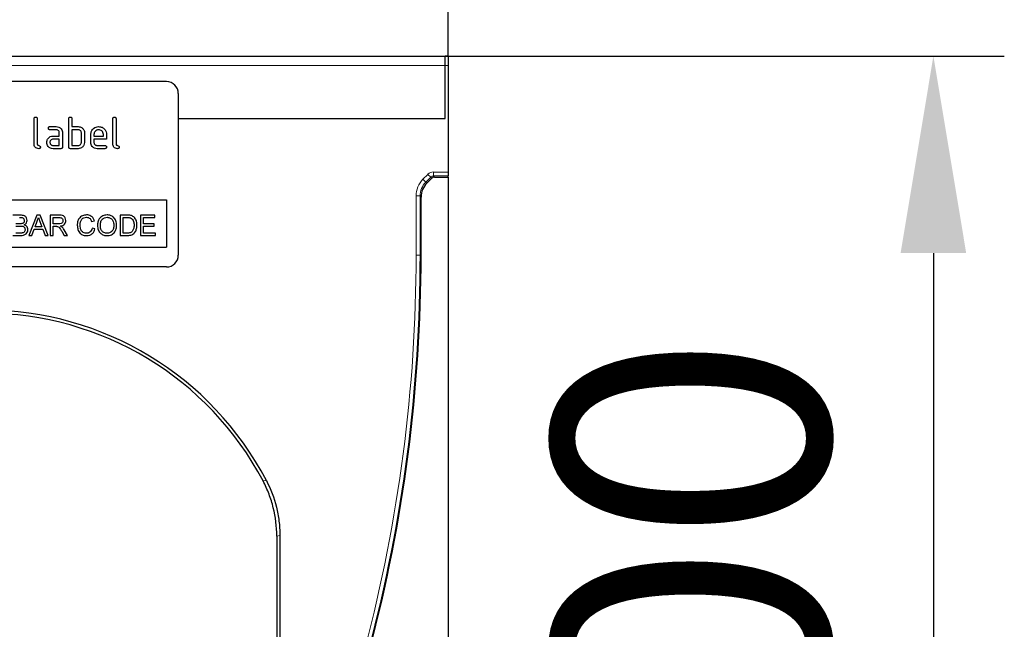
# Model space of a CAD drawing. Units: millimetres. Extents: x 154440 to 171792, y -11660 to 4290.
# Drawn here: x 162928 to 163178, y -6438 to -6283 of the extents above; entities that cross this region are included whole.
import ezdxf

# ---------------------------------------------------------------- set-up
doc = ezdxf.new("R2010")
doc.units = ezdxf.units.MM
doc.header["$LTSCALE"] = 2.5
doc.linetypes.add('SLD-Durchgehend', pattern=[0])
doc.layers.get('Defpoints').update_dxf_attribs({"color": 10})
doc.layers.add('133549', color=7, linetype='Continuous')
doc.layers.add('TANGENT_EDGES', color=4, linetype='Continuous')
doc.layers.add('SICHTBAR', color=5, linetype='Continuous', lineweight=25)
doc.styles.get("Standard").update_dxf_attribs({"font": 'arial.ttf'})
doc.dimstyles.get("Standard").update_dxf_attribs({"dimscale": 10, "dimtxt": 3.5, "dimasz": 2.4, "dimexe": 1.8, "dimexo": 0, "dimgap": 1, "dimtad": 1, "dimdec": 0, "dimrnd": 0.01, "dimzin": 0, "dimdsep": 46, "dimtxsty": 'Standard', "dimcen": 3, "dimclrd": 256, "dimclre": 256, "dimclrt": 256, "dimadec": 0, "dimazin": 0, "dimtfac": 1, "dimtdec": 0, "dimtix": 1, "dimtmove": 0, "dimatfit": 0, "dimfxl": 1, "dimtolj": 1, "dimtzin": 0, "dimarcsym": 0})

# ---------------------------------------------------------------- blocks, each defined once
blk = doc.blocks.new('*D1259')
at = {"layer": 'Defpoints', "color": 0, "transparency": 16777216}
for p in [(163036.04, -6292.6), (163036.79, -6592.6), (163160, -6592.6)]:
    blk.add_point(p, dxfattribs=at)
at = {"layer": 'SICHTBAR', "lineweight": -2, "transparency": 16777216}
for p, q in [((163036.04, -6292.6), (163178, -6292.6)), ((163160, -6342.6), (163160, -6542.6)), ((163036.79, -6592.6), (163178, -6592.6))]:
    blk.add_line(p, q, dxfattribs=at)
at = {"layer": 'SICHTBAR', "transparency": 16777216}
for points in [[(163151.67, -6342.6), (163168.33, -6342.6), (163160, -6292.6)], [(163151.67, -6542.6), (163168.33, -6542.6), (163160, -6592.6)]]:
    blk.add_solid(points, dxfattribs=at)
at = {"layer": 'SICHTBAR', "transparency": 16777216, "insert": (163063.47, -6442.6), "char_height": 70, "attachment_point": 2, "rotation": 90}
blk.add_mtext('\\A1;300', dxfattribs=at)
blk = doc.blocks.new('*D1260')
at = {"layer": 'Defpoints', "color": 0, "transparency": 16777216}
for p in [(163036.79, -6173.47), (162801.79, -6292.6), (163036.79, -6292.6)]:
    blk.add_point(p, dxfattribs=at)
at = {"layer": 'SICHTBAR', "lineweight": -2, "transparency": 16777216}
for p, q in [((162801.79, -6292.6), (162801.79, -6155.47)), ((163036.79, -6292.6), (163036.79, -6155.47)), ((162851.79, -6173.47), (162986.79, -6173.47))]:
    blk.add_line(p, q, dxfattribs=at)
at = {"layer": 'SICHTBAR', "transparency": 16777216}
for points in [[(162851.79, -6165.14), (162851.79, -6181.81), (162801.79, -6173.47)], [(162986.79, -6165.14), (162986.79, -6181.81), (163036.79, -6173.47)]]:
    blk.add_solid(points, dxfattribs=at)
at = {"layer": 'SICHTBAR', "transparency": 16777216, "insert": (162919.29, -6076.94), "char_height": 70, "attachment_point": 2}
blk.add_mtext('\\A1;235', dxfattribs=at)
blk = doc.blocks.new('1035923-M_F_FRONT VIEW')
at = {"layer": '133549', "linetype": 'SLD-Durchgehend', "lineweight": 25}
for p, q in [((2245.1, 455.42), (2478.6, 455.42)), ((2478.6, 453.02), (2478.6, 455.42)), ((2479.35, 455.42), (2478.6, 455.42)), ((2479.35, 455.42), (2479.35, 453.02)), ((2478.6, 439.57), (2478.6, 453.02)), ((2479.35, 453.02), (2479.35, 426)), ((2407.85, 448.92), (2315.85, 448.92)), ((2410.85, 445.92), (2410.85, 404.92)), ((2374.25, 433.12), (2374.25, 439.52)), ((2375.05, 439.52), (2375.05, 433.12)), ((2378.26, 437.52), (2379.85, 437.52)), ((2383.05, 432.32), (2383.05, 439.52)), ((2383.85, 439.52), (2383.85, 437.52)), ((2383.85, 437.52), (2385.45, 437.52)), ((2394.25, 433.12), (2394.25, 439.52)), ((2395.05, 439.52), (2395.05, 433.12)), ((2410.85, 439.57), (2478.6, 439.57)), ((2379.85, 436.72), (2378.26, 436.72)), ((2379.06, 435.12), (2380.65, 435.12)), ((2380.65, 435.12), (2380.65, 435.92)), ((2381.45, 435.92), (2381.45, 432.32)), ((2383.85, 436.72), (2383.85, 432.72)), ((2385.45, 436.72), (2383.85, 436.72)), ((2386.25, 433.52), (2386.25, 435.92)), ((2387.05, 435.92), (2387.05, 433.52)), ((2388.65, 433.52), (2388.65, 435.52)), ((2389.45, 435.52), (2389.45, 435.12)), ((2389.45, 435.12), (2391.84, 435.12)), ((2391.84, 435.12), (2391.84, 435.52)), ((2392.63, 435.52), (2392.63, 434.32)), ((2380.65, 434.32), (2379.06, 434.32)), ((2379.06, 432.72), (2380.65, 432.72)), ((2380.65, 432.72), (2380.65, 434.32)), ((2383.85, 432.72), (2385.45, 432.72)), ((2389.45, 434.32), (2389.45, 433.52)), ((2392.63, 434.32), (2389.45, 434.32)), ((2390.25, 432.72), (2392.24, 432.72)), ((2381.05, 431.92), (2379.06, 431.92)), ((2385.45, 431.92), (2383.45, 431.92)), ((2392.24, 431.92), (2390.25, 431.92)), ((2479.35, 426), (2479.35, 425)), ((2479.35, 424.73), (2479.35, 425)), ((2475.2, 424.44), (2473.95, 423.2)), ((2475.9, 424.73), (2479.35, 424.73)), ((2479.35, 424.73), (2479.35, 155.42)), ((2365.85, 418.92), (2407.85, 418.92)), ((2407.85, 418.92), (2407.85, 406.92)), ((2472.49, 404.92), (2472.49, 419.66)), ((2370.8, 415.06), (2368.87, 415.06)), ((2374.95, 415.06), (2372.91, 409.92)), ((2375.77, 415.06), (2374.95, 415.06)), ((2377.81, 409.92), (2375.77, 415.06)), ((2378.36, 415.06), (2378.36, 409.92)), ((2380.58, 415.06), (2378.36, 415.06)), ((2396.14, 415.06), (2396.14, 409.92)), ((2397.89, 415.06), (2396.14, 415.06)), ((2401.27, 415.06), (2401.27, 409.92)), ((2404.9, 415.06), (2401.27, 415.06)), ((2404.9, 414.47), (2404.9, 415.06)), ((2370.66, 412.89), (2369.6, 412.89)), ((2374.48, 412.1), (2375.01, 413.52)), ((2375.74, 413.45), (2376.24, 412.1)), ((2379.08, 414.47), (2380.61, 414.47)), ((2379.08, 412.82), (2379.08, 414.47)), ((2380.46, 412.82), (2379.08, 412.82)), ((2388.83, 413.48), (2389.55, 413.63)), ((2396.86, 414.47), (2397.9, 414.47)), ((2396.86, 410.52), (2396.86, 414.47)), ((2402, 414.47), (2404.9, 414.47)), ((2402, 412.89), (2402, 414.47)), ((2404.7, 412.89), (2402, 412.89)), ((2404.7, 412.29), (2404.7, 412.89)), ((2369.6, 412.29), (2370.73, 412.29)), ((2370.81, 410.52), (2369.6, 410.52)), ((2373.68, 409.92), (2374.26, 411.5)), ((2374.26, 411.5), (2376.45, 411.5)), ((2376.24, 412.1), (2374.48, 412.1)), ((2376.45, 411.5), (2377.04, 409.92)), ((2379.08, 412.23), (2379.82, 412.23)), ((2379.08, 409.92), (2379.08, 412.23)), ((2381.26, 411.01), (2381.9, 409.92)), ((2382.73, 409.92), (2381.89, 411.34)), ((2389.68, 411.57), (2388.96, 411.74)), ((2397.92, 410.52), (2396.86, 410.52)), ((2402, 412.29), (2404.7, 412.29)), ((2402, 410.52), (2402, 412.29)), ((2405.03, 410.52), (2402, 410.52)), ((2405.03, 409.92), (2405.03, 410.52)), ((2368.87, 409.92), (2370.8, 409.92)), ((2372.91, 409.92), (2373.68, 409.92)), ((2377.04, 409.92), (2377.81, 409.92)), ((2378.36, 409.92), (2379.08, 409.92)), ((2381.9, 409.92), (2382.73, 409.92)), ((2396.14, 409.92), (2397.98, 409.92)), ((2401.27, 409.92), (2405.03, 409.92)), ((2365.85, 406.92), (2407.85, 406.92)), ((2407.85, 401.92), (2315.85, 401.92)), ((2435.85, 333.65), (2435.85, 272.51)), ((2436.64, 333.85), (2436.64, 272.36))]:
    blk.add_line(p, q, dxfattribs=at)
for centre, radius, start, end in [((2407.85, 445.92), 3, 0, 90), ((2407.85, 404.92), 3, 270, 0), ((2082.37, 404.92), 390.12, 330.2993, 0), ((2361.85, 310.41), 80.55, 27.6169, 152.3831), ((2361.85, 310.41), 79.76, 27.8384, 152.1616)]:
    blk.add_arc(centre, radius, start, end, dxfattribs=at)
for centre, major_axis, start_param, end_param in [((2477.49, 419.66), (3.54, -3.54), 3.141935, 3.926648), ((2475.91, 423.73), (-0.708, 0.708), 5.49813, 6.283528)]:
    blk.add_ellipse(centre, major_axis=major_axis, ratio=0.999315, start_param=start_param, end_param=end_param, dxfattribs=at)
for points, knots in [([(2374.25, 439.52), (2374.25, 439.58), (2374.26, 439.71), (2374.36, 439.85), (2374.51, 439.92), (2374.6, 439.92), (2374.65, 439.92)], [0, 0, 0, 0, 0.280763, 0.5590067, 0.7792527, 1, 1, 1, 1]), ([(2374.65, 439.92), (2374.71, 439.92), (2374.83, 439.91), (2374.98, 439.81), (2375.04, 439.67), (2375.05, 439.57), (2375.05, 439.52)], [0, 0, 0, 0, 0.280669, 0.558931, 0.779165, 1, 1, 1, 1]), ([(2377.87, 437.12), (2377.87, 437.18), (2377.88, 437.3), (2377.97, 437.45), (2378.12, 437.52), (2378.22, 437.52), (2378.26, 437.52)], [0, 0, 0, 0, 0.2806695, 0.5588982, 0.7790691, 1, 1, 1, 1]), ([(2379.85, 437.52), (2380.09, 437.5), (2380.56, 437.44), (2381.09, 437.01), (2381.4, 436.48), (2381.44, 436.11), (2381.45, 435.92)], [0, 0, 0, 0, 0.279576, 0.559296, 0.779523, 1, 1, 1, 1]), ([(2383.05, 439.52), (2383.05, 439.58), (2383.06, 439.71), (2383.16, 439.85), (2383.31, 439.92), (2383.4, 439.92), (2383.45, 439.92)], [0, 0, 0, 0, 0.280763, 0.559007, 0.779253, 1, 1, 1, 1]), ([(2383.45, 439.92), (2383.51, 439.92), (2383.63, 439.91), (2383.78, 439.81), (2383.84, 439.67), (2383.85, 439.57), (2383.85, 439.52)], [0, 0, 0, 0, 0.280669, 0.558931, 0.779165, 1, 1, 1, 1]), ([(2385.45, 437.52), (2385.61, 437.51), (2385.92, 437.49), (2386.45, 437.26), (2386.69, 436.93), (2386.84, 436.73)], [0, 0, 0, 0, 0.2808194, 0.5612528, 1, 1, 1, 1]), ([(2388.65, 435.52), (2388.69, 435.82), (2388.75, 436.41), (2389.3, 437.06), (2389.95, 437.46), (2390.41, 437.5), (2390.64, 437.52)], [0, 0, 0, 0, 0.279553, 0.559352, 0.779634, 1, 1, 1, 1]), ([(2390.64, 437.52), (2390.94, 437.49), (2391.53, 437.42), (2392.18, 436.88), (2392.58, 436.22), (2392.61, 435.75), (2392.63, 435.52)], [0, 0, 0, 0, 0.279581, 0.55926, 0.779571, 1, 1, 1, 1]), ([(2394.25, 439.52), (2394.25, 439.58), (2394.26, 439.71), (2394.36, 439.85), (2394.51, 439.92), (2394.6, 439.92), (2394.65, 439.92)], [0, 0, 0, 0, 0.280763, 0.559007, 0.779253, 1, 1, 1, 1]), ([(2394.65, 439.92), (2394.71, 439.92), (2394.83, 439.91), (2394.98, 439.81), (2395.04, 439.67), (2395.05, 439.57), (2395.05, 439.52)], [0, 0, 0, 0, 0.280669, 0.558931, 0.779165, 1, 1, 1, 1]), ([(2377.68, 434.33), (2377.77, 434.46), (2377.94, 434.72), (2378.41, 435.06), (2378.81, 435.1), (2379.06, 435.12)], [0, 0, 0, 0, 0.280755, 0.561071, 1, 1, 1, 1]), ([(2378.26, 436.72), (2378.2, 436.73), (2378.08, 436.73), (2377.93, 436.83), (2377.87, 436.98), (2377.87, 437.08), (2377.87, 437.12)], [0, 0, 0, 0, 0.280747, 0.559078, 0.7793, 1, 1, 1, 1]), ([(2380.65, 435.92), (2380.64, 436.04), (2380.61, 436.28), (2380.4, 436.54), (2380.13, 436.7), (2379.95, 436.72), (2379.85, 436.72)], [0, 0, 0, 0, 0.27963, 0.559223, 0.779548, 1, 1, 1, 1]), ([(2386.25, 435.92), (2386.24, 436.04), (2386.21, 436.28), (2386, 436.54), (2385.73, 436.7), (2385.54, 436.72), (2385.45, 436.72)], [0, 0, 0, 0, 0.279621, 0.559225, 0.779528, 1, 1, 1, 1]), ([(2386.84, 436.73), (2386.91, 436.59), (2387.03, 436.33), (2387.04, 436.05), (2387.05, 435.92)], [0, 0, 0, 0, 0.559798, 1, 1, 1, 1]), ([(2390.64, 436.71), (2390.47, 436.69), (2390.12, 436.65), (2389.73, 436.32), (2389.49, 435.94), (2389.46, 435.66), (2389.45, 435.52)], [0, 0, 0, 0, 0.279532, 0.559299, 0.779622, 1, 1, 1, 1]), ([(2391.84, 435.52), (2391.82, 435.7), (2391.78, 436.05), (2391.45, 436.44), (2391.06, 436.68), (2390.78, 436.7), (2390.64, 436.71)], [0, 0, 0, 0, 0.2795241, 0.5593448, 0.779653, 1, 1, 1, 1]), ([(2375.45, 431.92), (2375.27, 431.94), (2374.91, 431.97), (2374.49, 432.28), (2374.28, 432.7), (2374.26, 432.98), (2374.25, 433.12)], [0, 0, 0, 0, 0.28008, 0.559069, 0.779201, 1, 1, 1, 1]), ([(2375.05, 433.12), (2375.06, 433.07), (2375.07, 432.97), (2375.2, 432.8), (2375.45, 432.72), (2375.7, 432.65), (2375.83, 432.48), (2375.84, 432.37), (2375.85, 432.32)], [0, 0, 0, 0, 0.125305, 0.250335, 0.499896, 0.749686, 0.874716, 1, 1, 1, 1]), ([(2377.47, 433.52), (2377.48, 433.68), (2377.5, 433.96), (2377.62, 434.22), (2377.68, 434.33)], [0, 0, 0, 0, 0.5598098, 1, 1, 1, 1]), ([(2379.06, 431.92), (2378.82, 431.95), (2378.35, 432), (2377.83, 432.44), (2377.52, 432.97), (2377.48, 433.34), (2377.47, 433.52)], [0, 0, 0, 0, 0.279642, 0.559234, 0.779508, 1, 1, 1, 1]), ([(2379.06, 434.32), (2378.94, 434.31), (2378.71, 434.28), (2378.45, 434.06), (2378.29, 433.8), (2378.27, 433.62), (2378.26, 433.52)], [0, 0, 0, 0, 0.279478, 0.559304, 0.77968, 1, 1, 1, 1]), ([(2378.26, 433.52), (2378.28, 433.41), (2378.31, 433.17), (2378.52, 432.91), (2378.78, 432.75), (2378.97, 432.73), (2379.06, 432.72)], [0, 0, 0, 0, 0.2794572, 0.5593552, 0.7797238, 1, 1, 1, 1]), ([(2387.05, 433.52), (2387.02, 433.29), (2386.97, 432.81), (2386.54, 432.29), (2386.01, 431.97), (2385.64, 431.94), (2385.45, 431.92)], [0, 0, 0, 0, 0.279624, 0.559286, 0.779575, 1, 1, 1, 1]), ([(2385.45, 432.72), (2385.57, 432.74), (2385.81, 432.76), (2386.07, 432.98), (2386.23, 433.24), (2386.24, 433.43), (2386.25, 433.52)], [0, 0, 0, 0, 0.279574, 0.559225, 0.779646, 1, 1, 1, 1]), ([(2390.25, 431.92), (2390.01, 431.95), (2389.54, 432), (2389.01, 432.44), (2388.7, 432.97), (2388.67, 433.34), (2388.65, 433.52)], [0, 0, 0, 0, 0.279619, 0.559267, 0.779559, 1, 1, 1, 1]), ([(2389.45, 433.52), (2389.47, 433.41), (2389.5, 433.17), (2389.71, 432.91), (2389.97, 432.75), (2390.16, 432.73), (2390.25, 432.72)], [0, 0, 0, 0, 0.279457, 0.559355, 0.779724, 1, 1, 1, 1]), ([(2392.24, 432.72), (2392.3, 432.72), (2392.42, 432.71), (2392.57, 432.61), (2392.63, 432.47), (2392.63, 432.37), (2392.63, 432.32)], [0, 0, 0, 0, 0.280653, 0.559015, 0.779223, 1, 1, 1, 1]), ([(2395.45, 431.92), (2395.27, 431.94), (2394.91, 431.97), (2394.49, 432.28), (2394.28, 432.7), (2394.26, 432.98), (2394.25, 433.12)], [0, 0, 0, 0, 0.28008, 0.559069, 0.779201, 1, 1, 1, 1]), ([(2395.05, 433.12), (2395.06, 433.07), (2395.07, 432.97), (2395.2, 432.8), (2395.45, 432.72), (2395.7, 432.65), (2395.83, 432.48), (2395.84, 432.37), (2395.85, 432.32)], [0, 0, 0, 0, 0.125305, 0.250335, 0.499896, 0.749686, 0.874716, 1, 1, 1, 1]), ([(2375.85, 432.32), (2375.84, 432.26), (2375.84, 432.14), (2375.74, 431.99), (2375.59, 431.93), (2375.5, 431.93), (2375.45, 431.92)], [0, 0, 0, 0, 0.280602, 0.55855, 0.778688, 1, 1, 1, 1]), ([(2381.45, 432.32), (2381.45, 432.26), (2381.44, 432.14), (2381.34, 431.99), (2381.19, 431.93), (2381.1, 431.93), (2381.05, 431.92)], [0, 0, 0, 0, 0.280596, 0.558566, 0.778787, 1, 1, 1, 1]), ([(2383.45, 431.92), (2383.39, 431.93), (2383.27, 431.93), (2383.12, 432.03), (2383.06, 432.18), (2383.05, 432.28), (2383.05, 432.32)], [0, 0, 0, 0, 0.280711, 0.558625, 0.778846, 1, 1, 1, 1]), ([(2392.63, 432.32), (2392.63, 432.26), (2392.62, 432.14), (2392.52, 431.99), (2392.38, 431.93), (2392.28, 431.93), (2392.24, 431.92)], [0, 0, 0, 0, 0.280602, 0.55855, 0.778688, 1, 1, 1, 1]), ([(2395.85, 432.32), (2395.84, 432.26), (2395.84, 432.14), (2395.74, 431.99), (2395.59, 431.93), (2395.5, 431.93), (2395.45, 431.92)], [0, 0, 0, 0, 0.280602, 0.55855, 0.778688, 1, 1, 1, 1]), ([(2372.49, 413.73), (2372.46, 413.95), (2372.38, 414.41), (2371.76, 415.01), (2371.16, 415.04), (2370.8, 415.06)], [0, 0, 0, 0, 0.279967, 0.559633, 1, 1, 1, 1]), ([(2382.31, 413.67), (2382.28, 413.91), (2382.22, 414.38), (2381.6, 415.05), (2380.97, 415.06), (2380.58, 415.06)], [0, 0, 0, 0, 0.28058, 0.55933, 1, 1, 1, 1]), ([(2387.57, 415.13), (2387.2, 415.08), (2386.46, 415), (2385.64, 414.29), (2385.26, 413.4), (2385.22, 412.82), (2385.2, 412.53)], [0, 0, 0, 0, 0.279748, 0.558427, 0.778969, 1, 1, 1, 1]), ([(2389.55, 413.63), (2389.46, 413.87), (2389.29, 414.34), (2388.76, 414.83), (2388.16, 415.09), (2387.77, 415.11), (2387.57, 415.13)], [0, 0, 0, 0, 0.280034, 0.559432, 0.779521, 1, 1, 1, 1]), ([(2392.78, 415.13), (2392.4, 415.08), (2391.62, 415), (2390.79, 414.25), (2390.39, 413.33), (2390.36, 412.73), (2390.34, 412.42)], [0, 0, 0, 0, 0.279561, 0.558626, 0.779012, 1, 1, 1, 1]), ([(2395.21, 412.48), (2395.18, 412.86), (2395.12, 413.62), (2394.52, 414.53), (2393.67, 415.04), (2393.08, 415.1), (2392.78, 415.13)], [0, 0, 0, 0, 0.280402, 0.559503, 0.779637, 1, 1, 1, 1]), ([(2398.8, 414.99), (2398.63, 415.01), (2398.33, 415.06), (2398.03, 415.06), (2397.89, 415.06)], [0, 0, 0, 0, 0.559733, 1, 1, 1, 1]), ([(2399.55, 414.62), (2399.42, 414.71), (2399.19, 414.88), (2398.92, 414.95), (2398.8, 414.99)], [0, 0, 0, 0, 0.559615, 1, 1, 1, 1]), ([(2370.58, 414.47), (2370.86, 414.48), (2371.23, 414.49), (2371.57, 414.25), (2371.73, 414.01), (2371.76, 413.8), (2371.77, 413.66)], [0, 0, 0, 0, 0.499756, 0.624981, 0.750488, 1, 1, 1, 1]), ([(2371.27, 412.95), (2371.16, 412.93), (2370.96, 412.89), (2370.75, 412.89), (2370.66, 412.89)], [0, 0, 0, 0, 0.559459, 1, 1, 1, 1]), ([(2371.77, 413.66), (2371.77, 413.58), (2371.75, 413.4), (2371.64, 413.18), (2371.47, 413.02), (2371.34, 412.97), (2371.27, 412.95)], [0, 0, 0, 0, 0.280244, 0.559695, 0.779758, 1, 1, 1, 1]), ([(2371.72, 412.62), (2371.84, 412.69), (2372.07, 412.81), (2372.4, 413.18), (2372.46, 413.52), (2372.49, 413.73)], [0, 0, 0, 0, 0.281363, 0.56221, 1, 1, 1, 1]), ([(2372.69, 411.39), (2372.68, 411.55), (2372.65, 411.87), (2372.33, 412.36), (2371.96, 412.52), (2371.72, 412.62)], [0, 0, 0, 0, 0.28088, 0.561474, 1, 1, 1, 1]), ([(2375.01, 413.52), (2375.09, 413.69), (2375.24, 413.99), (2375.32, 414.32), (2375.36, 414.47)], [0, 0, 0, 0, 0.559975, 1, 1, 1, 1]), ([(2375.36, 414.47), (2375.43, 414.28), (2375.56, 413.94), (2375.68, 413.6), (2375.74, 413.45)], [0, 0, 0, 0, 0.559998, 1, 1, 1, 1]), ([(2381.58, 413.66), (2381.57, 413.56), (2381.55, 413.36), (2381.41, 413.09), (2381.04, 412.83), (2380.7, 412.82), (2380.46, 412.82)], [0, 0, 0, 0, 0.18699, 0.373845, 0.560268, 1, 1, 1, 1]), ([(2380.61, 414.47), (2380.75, 414.46), (2381.01, 414.45), (2381.36, 414.27), (2381.55, 413.98), (2381.57, 413.76), (2381.58, 413.66)], [0, 0, 0, 0, 0.281111, 0.559739, 0.779685, 1, 1, 1, 1]), ([(2380.94, 412.29), (2381.14, 412.33), (2381.54, 412.41), (2382.01, 412.74), (2382.27, 413.2), (2382.29, 413.52), (2382.31, 413.67)], [0, 0, 0, 0, 0.280721, 0.559709, 0.77969, 1, 1, 1, 1]), ([(2385.2, 412.53), (2385.24, 412.15), (2385.3, 411.4), (2385.83, 410.43), (2386.69, 409.91), (2387.29, 409.87), (2387.59, 409.86)], [0, 0, 0, 0, 0.28068, 0.559986, 0.77938, 1, 1, 1, 1]), ([(2385.93, 412.53), (2385.95, 412.8), (2385.98, 413.34), (2386.3, 414.05), (2386.89, 414.48), (2387.32, 414.51), (2387.54, 414.53)], [0, 0, 0, 0, 0.281158, 0.560247, 0.779804, 1, 1, 1, 1]), ([(2387.52, 410.45), (2387.33, 410.47), (2386.97, 410.51), (2386.47, 410.79), (2386, 411.46), (2385.96, 412.09), (2385.93, 412.53)], [0, 0, 0, 0, 0.186965, 0.373837, 0.560523, 1, 1, 1, 1]), ([(2387.54, 414.53), (2387.71, 414.52), (2388.04, 414.49), (2388.57, 414.14), (2388.73, 413.73), (2388.83, 413.48)], [0, 0, 0, 0, 0.280694, 0.560413, 1, 1, 1, 1]), ([(2391.07, 412.42), (2391.08, 412.7), (2391.1, 413.28), (2391.47, 414.03), (2392.1, 414.46), (2392.56, 414.51), (2392.79, 414.53)], [0, 0, 0, 0, 0.281196, 0.559716, 0.779864, 1, 1, 1, 1]), ([(2394.49, 412.49), (2394.48, 412.21), (2394.45, 411.64), (2394.05, 410.94), (2393.44, 410.51), (2393, 410.47), (2392.77, 410.45)], [0, 0, 0, 0, 0.280839, 0.559975, 0.779861, 1, 1, 1, 1]), ([(2392.78, 409.86), (2393.15, 409.9), (2393.91, 409.99), (2394.74, 410.7), (2395.15, 411.6), (2395.19, 412.19), (2395.21, 412.48)], [0, 0, 0, 0, 0.279744, 0.558498, 0.779065, 1, 1, 1, 1]), ([(2392.79, 414.53), (2393.07, 414.49), (2393.63, 414.42), (2394.2, 413.83), (2394.46, 413.15), (2394.48, 412.71), (2394.49, 412.49)], [0, 0, 0, 0, 0.279108, 0.557988, 0.778771, 1, 1, 1, 1]), ([(2397.9, 414.47), (2398.06, 414.47), (2398.35, 414.47), (2398.63, 414.39), (2398.75, 414.36)], [0, 0, 0, 0, 0.56051, 1, 1, 1, 1]), ([(2397.98, 409.92), (2398.36, 409.94), (2399.12, 409.98), (2399.96, 410.72), (2400.3, 411.63), (2400.34, 412.22), (2400.35, 412.52)], [0, 0, 0, 0, 0.280578, 0.557944, 0.778763, 1, 1, 1, 1]), ([(2398.75, 414.36), (2398.92, 414.25), (2399.26, 414.03), (2399.59, 413.36), (2399.61, 412.85), (2399.63, 412.53)], [0, 0, 0, 0, 0.278696, 0.558864, 1, 1, 1, 1]), ([(2399.63, 412.53), (2399.62, 412.19), (2399.6, 411.6), (2399.28, 411.1), (2399.13, 410.88)], [0, 0, 0, 0, 0.561257, 1, 1, 1, 1]), ([(2400.35, 412.52), (2400.33, 412.96), (2400.28, 413.76), (2399.77, 414.36), (2399.55, 414.62)], [0, 0, 0, 0, 0.560981, 1, 1, 1, 1]), ([(2370.73, 412.29), (2371.03, 412.29), (2371.41, 412.29), (2371.76, 412.02), (2371.93, 411.77), (2371.95, 411.55), (2371.97, 411.4)], [0, 0, 0, 0, 0.498846, 0.624454, 0.750198, 1, 1, 1, 1]), ([(2370.8, 409.92), (2371.06, 409.93), (2371.56, 409.95), (2372.24, 410.23), (2372.62, 410.8), (2372.67, 411.2), (2372.69, 411.39)], [0, 0, 0, 0, 0.2812825, 0.5601676, 0.7799883, 1, 1, 1, 1]), ([(2371.25, 410.54), (2371.17, 410.53), (2371.02, 410.52), (2370.88, 410.52), (2370.81, 410.52)], [0, 0, 0, 0, 0.559832, 1, 1, 1, 1]), ([(2371.97, 411.4), (2371.96, 411.29), (2371.94, 411.06), (2371.77, 410.77), (2371.52, 410.6), (2371.34, 410.56), (2371.25, 410.54)], [0, 0, 0, 0, 0.280033, 0.559559, 0.779331, 1, 1, 1, 1]), ([(2379.82, 412.23), (2379.89, 412.23), (2380.01, 412.23), (2380.13, 412.21), (2380.18, 412.2)], [0, 0, 0, 0, 0.56011, 1, 1, 1, 1]), ([(2380.18, 412.2), (2380.32, 412.14), (2380.61, 412.01), (2380.92, 411.55), (2381.13, 411.21), (2381.26, 411.01)], [0, 0, 0, 0, 0.278201, 0.558672, 1, 1, 1, 1]), ([(2381.34, 412.04), (2381.27, 412.1), (2381.15, 412.19), (2381.01, 412.26), (2380.94, 412.29)], [0, 0, 0, 0, 0.559669, 1, 1, 1, 1]), ([(2381.89, 411.34), (2381.8, 411.48), (2381.64, 411.74), (2381.44, 411.95), (2381.34, 412.04)], [0, 0, 0, 0, 0.560029, 1, 1, 1, 1]), ([(2388.96, 411.74), (2388.91, 411.54), (2388.8, 411.16), (2388.44, 410.73), (2387.98, 410.48), (2387.67, 410.46), (2387.52, 410.45)], [0, 0, 0, 0, 0.280491, 0.559766, 0.77972, 1, 1, 1, 1]), ([(2387.59, 409.86), (2387.86, 409.88), (2388.41, 409.93), (2389.08, 410.37), (2389.49, 410.95), (2389.62, 411.36), (2389.68, 411.57)], [0, 0, 0, 0, 0.27993, 0.559196, 0.779393, 1, 1, 1, 1]), ([(2390.34, 412.42), (2390.38, 412.05), (2390.46, 411.31), (2391.07, 410.44), (2391.9, 409.93), (2392.49, 409.88), (2392.78, 409.86)], [0, 0, 0, 0, 0.280155, 0.55943, 0.779617, 1, 1, 1, 1]), ([(2392.77, 410.45), (2392.5, 410.48), (2391.95, 410.55), (2391.37, 411.11), (2391.1, 411.77), (2391.08, 412.2), (2391.07, 412.42)], [0, 0, 0, 0, 0.279186, 0.558445, 0.77893, 1, 1, 1, 1]), ([(2399.13, 410.88), (2399.04, 410.8), (2398.85, 410.65), (2398.42, 410.53), (2398.11, 410.52), (2397.92, 410.52)], [0, 0, 0, 0, 0.279373, 0.559396, 1, 1, 1, 1]), ([(2435.85, 333.65), (2435.85, 336.1), (2435.56, 338.5), (2434.83, 341.43), (2434.67, 342.01), (2434.31, 343.18), (2434.11, 343.75), (2433.45, 345.47), (2432.95, 346.58), (2432.38, 347.66)], [0, 0, 0, 0, 0.5, 0.5, 0.625, 0.625, 0.75, 0.75, 1, 1, 1, 1]), ([(2433.22, 347.75), (2434.34, 345.6), (2435.19, 343.36), (2435.91, 340.45), (2436.03, 339.86), (2436.25, 338.67), (2436.34, 338.07), (2436.56, 336.27), (2436.64, 335.06), (2436.64, 333.85)], [0, 0, 0, 0, 0.5, 0.5, 0.625, 0.625, 0.75, 0.75, 1, 1, 1, 1])]:
    blk.add_open_spline(points, degree=3, knots=knots, dxfattribs=at)
at = {"layer": 'TANGENT_EDGES', "linetype": 'SLD-Durchgehend', "lineweight": 18}
for p, q in [((2245.1, 453.02), (2478.6, 453.02)), ((2478.6, 453.02), (2479.35, 453.02)), ((2410.85, 439.57), (2478.6, 439.57)), ((2472.98, 424.16), (2474.23, 425.41)), ((2474.93, 424.7), (2474.23, 425.41)), ((2475.64, 425), (2475.64, 426)), ((2475.64, 426), (2479.35, 426)), ((2475.64, 425), (2475.9, 424.73)), ((2479.35, 425), (2475.64, 425)), ((2473.69, 423.46), (2472.98, 424.16)), ((2474.93, 424.7), (2473.69, 423.46)), ((2473.69, 423.46), (2473.95, 423.2)), ((2475.2, 424.44), (2474.93, 424.7)), ((2472.23, 419.92), (2471.23, 419.92)), ((2471.23, 404.92), (2471.23, 419.92)), ((2472.23, 419.92), (2472.23, 404.92)), ((2472.49, 419.66), (2472.23, 419.92)), ((2472.23, 404.92), (2471.23, 404.92)), ((2472.49, 404.92), (2472.23, 404.92)), ((2432.38, 347.66), (2433.22, 347.75)), ((2436.64, 333.85), (2435.85, 333.65))]:
    blk.add_line(p, q, dxfattribs=at)
for radius in [388.86, 389.86]:
    blk.add_arc((2082.37, 404.92), radius, 330.2993, 0, dxfattribs=at)
for centre, major_axis, ratio, start_param, end_param in [((2475.64, 424), (-1.42, 1.42), 0.999315, 5.49813, 6.283528), ((2475.64, 424), (0.709, -0.709), 0.997948, 2.356537, 3.141935), ((2477.23, 419.92), (4.25, -4.25), 0.999315, 3.141935, 3.926648), ((2477.23, 419.92), (-3.54, 3.54), 0.999041, 0.000343, 0.785056)]:
    blk.add_ellipse(centre, major_axis=major_axis, ratio=ratio, start_param=start_param, end_param=end_param, dxfattribs=at)

msp = doc.modelspace()

# ---------------------------------------------------------------- block references
at = {"layer": '133549'}
msp.add_blockref('1035923-M_F_FRONT VIEW', (160557.44, -6748.02), dxfattribs=at)

# ---------------------------------------------------------------- dimensions: what is measured, and where the dimension line sits
at = {"layer": 'SICHTBAR'}
dim = msp.add_linear_dim(base=(163036.79, -6173.47), p1=(162801.79, -6292.6), p2=(163036.79, -6292.6), dimstyle='Standard', override={"dimtxt": 7, "dimasz": 5, "dimgap": 2.5}, dxfattribs=at)
dim.commit()
dim.dimension.update_dxf_attribs({"geometry": '*D1260', "text_midpoint": (162919.29, -6173.47), "dimtype": 160})
dim = msp.add_linear_dim(base=(163160, -6592.6), p1=(163036.04, -6292.6), p2=(163036.79, -6592.6), angle=90, dimstyle='Standard', override={"dimtxt": 7, "dimasz": 5, "dimgap": 2.5}, dxfattribs=at)
dim.commit()
dim.dimension.update_dxf_attribs({"geometry": '*D1259', "text_midpoint": (163160, -6442.6), "dimtype": 160})

doc.saveas('drawing.dxf')
